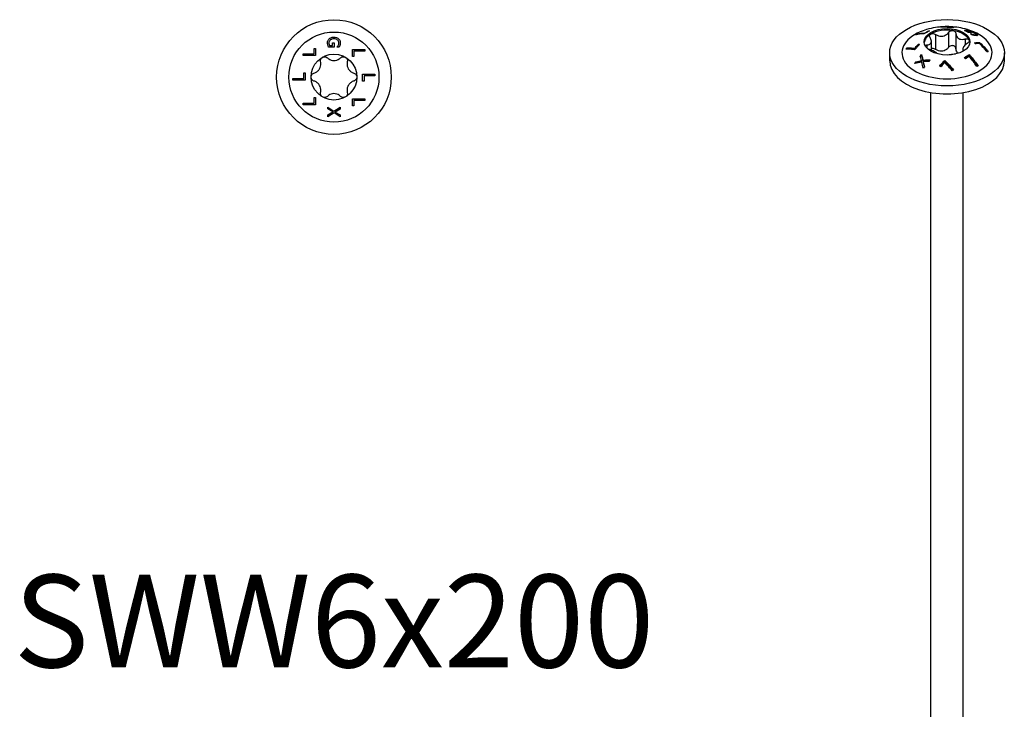
# Model space of a CAD drawing. Units: millimetres. Extents: x -38 to 82, y -429 to 3.
# Drawn here: x -38 to 82, y -345 to -261 of the extents above; entities that cross this region are included whole.
import ezdxf

# ---------------------------------------------------------------- set-up
doc = ezdxf.new("R2010")
doc.units = ezdxf.units.MM
doc.styles.get("Standard").update_dxf_attribs({"font": 'arial.ttf'})

# ---------------------------------------------------------------- blocks, each defined once
blk = doc.blocks.new('SWW6x200-Top')
at = {"layer": ''}
for p, q in [((0.01, 3.66), (-0.65, 3.66)), ((-0.56, 3.86), (-0.17, 3.86)), ((-0.17, 3.86), (-0.17, 4.2)), ((-0.17, 4.2), (0.01, 4.2)), ((0.01, 4.2), (0.01, 3.66)), ((0.41, 3.67), (0.41, 3.68)), ((0.65, 3.67), (0.41, 3.67)), ((-3.76, 2.64), (-3.76, 2.84)), ((-3.76, 2.84), (-2.43, 2.84)), ((-2.26, 2.64), (-3.76, 2.64)), ((-2.43, 3.51), (-2.26, 3.51)), ((-2.43, 2.84), (-2.43, 3.51)), ((-2.26, 3.51), (-2.26, 2.64)), ((2.26, 2.5), (2.26, 3.37)), ((2.26, 3.37), (3.76, 3.37)), ((2.43, 2.5), (2.26, 2.5)), ((2.43, 3.17), (2.43, 2.5)), ((3.76, 3.17), (2.43, 3.17)), ((3.76, 3.37), (3.76, 3.17)), ((-3.68, -0.16), (-3.68, 0.51)), ((-3.68, 0.51), (-3.5, 0.51)), ((-3.5, 0.51), (-3.5, -0.36)), ((3.5, -0.51), (3.5, 0.36)), ((3.5, 0.36), (5, 0.36)), ((3.68, 0.16), (3.68, -0.51)), ((5, 0.16), (3.68, 0.16)), ((5, 0.36), (5, 0.16)), ((-5, -0.16), (-3.68, -0.16)), ((-5, -0.36), (-5, -0.16)), ((-3.5, -0.36), (-5, -0.36)), ((3.68, -0.51), (3.5, -0.51)), ((-3.76, -3.17), (-2.43, -3.17)), ((-3.76, -3.37), (-3.76, -3.17)), ((-2.26, -3.37), (-3.76, -3.37)), ((-2.43, -3.17), (-2.43, -2.5)), ((-2.43, -2.5), (-2.26, -2.5)), ((-2.26, -2.5), (-2.26, -3.37)), ((2.26, -3.51), (2.26, -2.64)), ((2.26, -2.64), (3.76, -2.64)), ((2.43, -3.51), (2.26, -3.51)), ((3.76, -2.84), (2.43, -2.84)), ((2.43, -2.84), (2.43, -3.51)), ((3.76, -2.64), (3.76, -2.84)), ((-0.75, -3.87), (-0.75, -3.66)), ((-0.75, -3.66), (0, -4.14)), ((-0.15, -4.25), (-0.75, -3.87)), ((-0.75, -4.61), (-0.15, -4.25)), ((0.01, -4.37), (-0.75, -4.84)), ((-0.75, -4.84), (-0.75, -4.61)), ((0, -4.14), (0.75, -3.67)), ((0.75, -4.84), (0.01, -4.37)), ((0.75, -3.9), (0.16, -4.26)), ((0.16, -4.26), (0.75, -4.62)), ((0.75, -3.67), (0.75, -3.9)), ((0.75, -4.62), (0.75, -4.84))]:
    blk.add_line(p, q, dxfattribs=at)
for radius in [7, 5.5, 2.8]:
    blk.add_circle((0, 0), radius, dxfattribs=at)
for points, knots in [([(-0.58, 4.68), (-0.53, 4.73), (-0.46, 4.77), (-0.33, 4.83), (-0.27, 4.84), (-0.14, 4.87), (-0.07, 4.87), (0, 4.87)], [0, 0, 0, 0, 0.02486974, 0.02486974, 0.04375218, 0.04375218, 0.06441629, 0.06441629, 0.06441629, 0.06441629]), ([(0, 4.87), (0.11, 4.87), (0.22, 4.86), (0.37, 4.81), (0.42, 4.78), (0.5, 4.73), (0.54, 4.71), (0.57, 4.67)], [0, 0, 0, 0, 0.03329376, 0.03329376, 0.04758741, 0.04758741, 0.06143005, 0.06143005, 0.06143005, 0.06143005]), ([(-0.78, 4.16), (-0.78, 4.25), (-0.77, 4.34), (-0.72, 4.47), (-0.7, 4.52), (-0.65, 4.6), (-0.62, 4.64), (-0.58, 4.68)], [0, 0, 0, 0, 0.03165796, 0.03165796, 0.04881111, 0.04881111, 0.06522027, 0.06522027, 0.06522027, 0.06522027]), ([(-0.73, 3.88), (-0.75, 3.92), (-0.76, 3.97), (-0.77, 4.05), (-0.78, 4.1), (-0.78, 4.16)], [0, 0, 0, 0, 0.01522965, 0.01522965, 0.03046387, 0.03046387, 0.03046387, 0.03046387]), ([(-0.65, 3.66), (-0.66, 3.69), (-0.68, 3.73), (-0.71, 3.8), (-0.72, 3.83), (-0.73, 3.88)], [0, 0, 0, 0, 0.01138042, 0.01138042, 0.02678136, 0.02678136, 0.02678136, 0.02678136]), ([(-0.45, 4.53), (-0.49, 4.49), (-0.53, 4.45), (-0.57, 4.36), (-0.58, 4.33), (-0.6, 4.25), (-0.61, 4.21), (-0.61, 4.17)], [0, 0, 0, 0, 0.01884546, 0.01884546, 0.03209394, 0.03209394, 0.04634494, 0.04634494, 0.04634494, 0.04634494]), ([(-0.61, 4.17), (-0.61, 4.11), (-0.6, 4.06), (-0.59, 3.96), (-0.58, 3.91), (-0.56, 3.86)], [0, 0, 0, 0, 0.01862691, 0.01862691, 0.03427802, 0.03427802, 0.03427802, 0.03427802]), ([(0.01, 4.66), (-0.08, 4.66), (-0.17, 4.65), (-0.29, 4.62), (-0.33, 4.6), (-0.39, 4.57), (-0.42, 4.55), (-0.45, 4.53)], [0, 0, 0, 0, 0.02656459, 0.02656459, 0.03745222, 0.03745222, 0.04773431, 0.04773431, 0.04773431, 0.04773431]), ([(0.61, 4.18), (0.61, 4.25), (0.59, 4.31), (0.54, 4.43), (0.5, 4.48), (0.4, 4.56), (0.35, 4.6), (0.2, 4.65), (0.1, 4.66), (0.01, 4.66)], [0, 0, 0, 0, 0.02367876, 0.02367876, 0.0439447, 0.0439447, 0.06502907, 0.06502907, 0.09266955, 0.09266955, 0.09266955, 0.09266955]), ([(0.41, 3.68), (0.43, 3.71), (0.45, 3.73), (0.49, 3.78), (0.51, 3.81), (0.53, 3.87)], [0, 0, 0, 0, 0.01079506, 0.01079506, 0.0204555, 0.0204555, 0.0204555, 0.0204555]), ([(0.53, 3.87), (0.56, 3.92), (0.57, 3.96), (0.59, 4.04), (0.61, 4.1), (0.61, 4.18)], [0, 0, 0, 0, 0.01635648, 0.01635648, 0.02935915, 0.02935915, 0.02935915, 0.02935915]), ([(0.57, 4.67), (0.63, 4.62), (0.67, 4.56), (0.76, 4.39), (0.78, 4.27), (0.78, 4.16)], [0, 0, 0, 0, 0.0251089, 0.0251089, 0.06522745, 0.06522745, 0.06522745, 0.06522745]), ([(0.74, 3.88), (0.73, 3.84), (0.71, 3.8), (0.69, 3.75), (0.67, 3.7), (0.65, 3.67)], [0, 0, 0, 0, 0.01314801, 0.01314801, 0.02173971, 0.02173971, 0.02173971, 0.02173971]), ([(0.78, 4.16), (0.78, 4.11), (0.77, 4.06), (0.76, 3.97), (0.75, 3.93), (0.74, 3.88)], [0, 0, 0, 0, 0.01640519, 0.01640519, 0.03171664, 0.03171664, 0.03171664, 0.03171664]), ([(-1.63, 1.87), (-1.65, 1.94), (-1.65, 2.01), (-1.63, 2.14), (-1.61, 2.21), (-1.52, 2.34), (-1.46, 2.39), (-1.4, 2.42)], [0.025092, 0.025092, 0.025092, 0.025092, 0.04509225, 0.04509225, 0.06684875, 0.06684875, 0.08860525, 0.08860525, 0.08860525, 0.08860525]), ([(-1.4, 2.42), (-1.34, 2.46), (-1.26, 2.48), (-1.11, 2.5), (-1.04, 2.48), (-0.91, 2.43), (-0.85, 2.4), (-0.8, 2.35)], [0.08860525, 0.08860525, 0.08860525, 0.08860525, 0.11036176, 0.11036176, 0.13211826, 0.13211826, 0.15211851, 0.15211851, 0.15211851, 0.15211851]), ([(0.8, 2.35), (0.85, 2.4), (0.91, 2.43), (1.04, 2.48), (1.11, 2.5), (1.26, 2.48), (1.34, 2.46), (1.4, 2.42)], [0.025092, 0.025092, 0.025092, 0.025092, 0.04509225, 0.04509225, 0.06684875, 0.06684875, 0.08860525, 0.08860525, 0.08860525, 0.08860525]), ([(1.4, 2.42), (1.46, 2.39), (1.52, 2.34), (1.61, 2.21), (1.63, 2.14), (1.65, 2.01), (1.65, 1.94), (1.63, 1.87)], [0.08860525, 0.08860525, 0.08860525, 0.08860525, 0.11036176, 0.11036176, 0.13211826, 0.13211826, 0.15211851, 0.15211851, 0.15211851, 0.15211851]), ([(-2.44, 0.48), (-2.37, 0.5), (-2.3, 0.52), (-2.15, 0.6), (-2.05, 0.67), (-1.88, 0.83), (-1.81, 0.92), (-1.7, 1.11), (-1.65, 1.22), (-1.6, 1.44), (-1.59, 1.56), (-1.61, 1.73), (-1.62, 1.8), (-1.63, 1.87)], [0.0495974, 0.0495974, 0.0495974, 0.0495974, 0.0711163, 0.0711163, 0.1037731, 0.1037731, 0.1364299, 0.1364299, 0.1690867, 0.1690867, 0.2017435, 0.2017435, 0.2232624, 0.2232624, 0.2232624, 0.2232624]), ([(-0.8, 2.35), (-0.75, 2.3), (-0.7, 2.26), (-0.55, 2.16), (-0.45, 2.11), (-0.23, 2.04), (-0.11, 2.02), (0.11, 2.02), (0.23, 2.04), (0.45, 2.11), (0.55, 2.16), (0.7, 2.26), (0.75, 2.3), (0.8, 2.35)], [0.0495974, 0.0495974, 0.0495974, 0.0495974, 0.0711163, 0.0711163, 0.1037731, 0.1037731, 0.1364299, 0.1364299, 0.1690867, 0.1690867, 0.2017435, 0.2017435, 0.2232624, 0.2232624, 0.2232624, 0.2232624]), ([(1.63, 1.87), (1.62, 1.8), (1.61, 1.73), (1.59, 1.56), (1.6, 1.44), (1.65, 1.22), (1.7, 1.11), (1.81, 0.92), (1.88, 0.83), (2.05, 0.67), (2.15, 0.6), (2.3, 0.52), (2.37, 0.5), (2.44, 0.48)], [0.0495974, 0.0495974, 0.0495974, 0.0495974, 0.0711163, 0.0711163, 0.1037731, 0.1037731, 0.1364299, 0.1364299, 0.1690867, 0.1690867, 0.2017435, 0.2017435, 0.2232624, 0.2232624, 0.2232624, 0.2232624]), ([(-2.8, 0), (-2.8, 0.07), (-2.78, 0.15), (-2.72, 0.28), (-2.67, 0.34), (-2.56, 0.43), (-2.5, 0.46), (-2.44, 0.48)], [0.08860525, 0.08860525, 0.08860525, 0.08860525, 0.11036176, 0.11036176, 0.13211826, 0.13211826, 0.15211851, 0.15211851, 0.15211851, 0.15211851]), ([(-2.44, -0.48), (-2.5, -0.46), (-2.56, -0.43), (-2.67, -0.34), (-2.72, -0.28), (-2.78, -0.15), (-2.8, -0.07), (-2.8, 0)], [0.025092, 0.025092, 0.025092, 0.025092, 0.04509225, 0.04509225, 0.06684875, 0.06684875, 0.08860525, 0.08860525, 0.08860525, 0.08860525]), ([(2.44, 0.48), (2.5, 0.46), (2.56, 0.43), (2.67, 0.34), (2.72, 0.28), (2.78, 0.15), (2.8, 0.07), (2.8, 0)], [0.025092, 0.025092, 0.025092, 0.025092, 0.04509225, 0.04509225, 0.06684875, 0.06684875, 0.08860525, 0.08860525, 0.08860525, 0.08860525]), ([(2.8, 0), (2.8, -0.07), (2.78, -0.15), (2.72, -0.28), (2.67, -0.34), (2.56, -0.43), (2.5, -0.46), (2.44, -0.48)], [0.08860525, 0.08860525, 0.08860525, 0.08860525, 0.11036176, 0.11036176, 0.13211826, 0.13211826, 0.15211851, 0.15211851, 0.15211851, 0.15211851]), ([(-1.63, -1.87), (-1.62, -1.8), (-1.61, -1.73), (-1.59, -1.56), (-1.6, -1.44), (-1.65, -1.22), (-1.7, -1.11), (-1.81, -0.92), (-1.88, -0.83), (-2.05, -0.67), (-2.15, -0.6), (-2.3, -0.52), (-2.37, -0.5), (-2.44, -0.48)], [0.0495974, 0.0495974, 0.0495974, 0.0495974, 0.0711163, 0.0711163, 0.1037731, 0.1037731, 0.1364299, 0.1364299, 0.1690867, 0.1690867, 0.2017435, 0.2017435, 0.2232624, 0.2232624, 0.2232624, 0.2232624]), ([(2.44, -0.48), (2.37, -0.5), (2.3, -0.52), (2.15, -0.6), (2.05, -0.67), (1.88, -0.83), (1.81, -0.92), (1.7, -1.11), (1.65, -1.22), (1.6, -1.44), (1.59, -1.56), (1.61, -1.73), (1.62, -1.8), (1.63, -1.87)], [0.0495974, 0.0495974, 0.0495974, 0.0495974, 0.0711163, 0.0711163, 0.1037731, 0.1037731, 0.1364299, 0.1364299, 0.1690867, 0.1690867, 0.2017435, 0.2017435, 0.2232624, 0.2232624, 0.2232624, 0.2232624]), ([(-1.4, -2.42), (-1.46, -2.39), (-1.52, -2.34), (-1.61, -2.21), (-1.63, -2.14), (-1.65, -2.01), (-1.65, -1.94), (-1.63, -1.87)], [0.08860525, 0.08860525, 0.08860525, 0.08860525, 0.11036176, 0.11036176, 0.13211826, 0.13211826, 0.15211851, 0.15211851, 0.15211851, 0.15211851]), ([(-0.8, -2.35), (-0.85, -2.4), (-0.91, -2.43), (-1.04, -2.48), (-1.11, -2.5), (-1.26, -2.48), (-1.34, -2.46), (-1.4, -2.42)], [0.025092, 0.025092, 0.025092, 0.025092, 0.04509225, 0.04509225, 0.06684875, 0.06684875, 0.08860525, 0.08860525, 0.08860525, 0.08860525]), ([(0.8, -2.35), (0.75, -2.3), (0.7, -2.26), (0.55, -2.16), (0.45, -2.11), (0.23, -2.04), (0.11, -2.02), (-0.11, -2.02), (-0.23, -2.04), (-0.45, -2.11), (-0.55, -2.16), (-0.7, -2.26), (-0.75, -2.3), (-0.8, -2.35)], [0.0495974, 0.0495974, 0.0495974, 0.0495974, 0.0711163, 0.0711163, 0.1037731, 0.1037731, 0.1364299, 0.1364299, 0.1690867, 0.1690867, 0.2017435, 0.2017435, 0.2232624, 0.2232624, 0.2232624, 0.2232624]), ([(1.4, -2.42), (1.34, -2.46), (1.26, -2.48), (1.11, -2.5), (1.04, -2.48), (0.91, -2.43), (0.85, -2.4), (0.8, -2.35)], [0.08860525, 0.08860525, 0.08860525, 0.08860525, 0.11036176, 0.11036176, 0.13211826, 0.13211826, 0.15211851, 0.15211851, 0.15211851, 0.15211851]), ([(1.63, -1.87), (1.65, -1.94), (1.65, -2.01), (1.63, -2.14), (1.61, -2.21), (1.52, -2.34), (1.46, -2.39), (1.4, -2.42)], [0.025092, 0.025092, 0.025092, 0.025092, 0.04509225, 0.04509225, 0.06684875, 0.06684875, 0.08860525, 0.08860525, 0.08860525, 0.08860525])]:
    blk.add_open_spline(points, degree=3, knots=knots, dxfattribs=at)
blk = doc.blocks.new('SWW6x200-ISO')
at = {"layer": ''}
for p, q in [((-0.64, 84.63), (-0.64, 84.62)), ((0.29, 84.58), (0.29, 84.55)), ((0.76, 84.6), (0.76, 84.58)), ((2.23, 84.21), (2.23, 84.15)), ((2.39, 84.21), (2.39, 84.16)), ((-3.65, 83.75), (-3.65, 83.69)), ((-2.71, 83.89), (-2.71, 83.82)), ((-2.24, 84.15), (-2.24, 84.09)), ((-1.39, 83.71), (-1.39, 81.87)), ((0.17, 83.95), (0.17, 82.11)), ((1.09, 83.8), (1.09, 81.97)), ((2.23, 83.15), (2.23, 82.42)), ((2.33, 84.16), (2.33, 84.1)), ((2.61, 84.01), (2.61, 83.95)), ((2.85, 83.99), (2.85, 83.93)), ((2.89, 84.09), (2.89, 84.05)), ((2.89, 83.78), (2.89, 83.77)), ((3.12, 83.71), (3.12, 83.65)), ((3.38, 83.66), (3.38, 83.59)), ((3.45, 83.84), (3.45, 83.77)), ((3.52, 83.68), (3.52, 83.58)), ((3.71, 83.61), (3.71, 83.6)), ((-4.89, 82.07), (-4.89, 81.97)), ((-3.96, 82.01), (-3.96, 81.91)), ((-3.49, 82.51), (-3.49, 82.42)), ((-2.48, 82.42), (-2.48, 82.06)), ((-1.92, 82.87), (-1.92, 81.78)), ((1.92, 81.92), (1.92, 81.64)), ((3.97, 82.73), (3.97, 82.64)), ((-7, 80.49), (-7, 81.47)), ((-3.12, 81.24), (-3.12, 81.15)), ((2.73, 81.24), (2.73, 81.15)), ((7, 80.49), (7, 81.47)), ((-3.79, 80.38), (-3.79, 80.29)), ((-3.11, 80.51), (-3.11, 80.41)), ((-2.92, 80.55), (-2.92, 80.45)), ((-2.9, 80.37), (-2.9, 80.27)), ((-0.28, 80.54), (-0.28, 80.45)), ((-1.96, -13.9), (-1.96, 76.61)), ((1.96, -13.9), (1.96, 76.61))]:
    blk.add_line(p, q, dxfattribs=at)
for centre, major_axis in [((0, 81.47), (7, 0)), ((0, 82.81), (2.8, 0))]:
    blk.add_ellipse(centre, major_axis=major_axis, ratio=0.57735, dxfattribs=at)
for centre, major_axis, start_param, end_param in [((0, 81.47), (-5.5, 0), 5.182517, 10.525446), ((0, 82.61), (2.8, 0), 1.308997, 2.356194), ((0, 82.61), (2.8, 0), 0.261799, 1.308997), ((0, 82.61), (-2.8, 0), 5.497787, 6.220009), ((0, 82.61), (2.8, 0), 0.063177, 0.261799), ((0, 80.49), (-7, 0), 0, 3.141593)]:
    blk.add_ellipse(centre, major_axis=major_axis, ratio=0.57735, start_param=start_param, end_param=end_param, dxfattribs=at)
for points, knots in [([(2.49, 84.3), (2.11, 84.41), (1.76, 84.49), (1.09, 84.6), (0.78, 84.63), (0.15, 84.67), (-0.15, 84.67), (-0.78, 84.63), (-1.09, 84.6), (-1.76, 84.49), (-2.11, 84.41), (-2.49, 84.3)], [1.8860662, 1.8860662, 1.8860662, 1.8860662, 2.0741175, 2.0741175, 2.2621688, 2.2621688, 2.4502201, 2.4502201, 2.6382715, 2.6382715, 2.8263228, 2.8263228, 2.8263228, 2.8263228]), ([(0.28, 84.54), (0.07, 84.58), (-0.12, 84.6), (-0.46, 84.62), (-0.62, 84.62), (-0.79, 84.62)], [3.4370154, 3.4370154, 3.4370154, 3.4370154, 3.5216623, 3.5216623, 3.5935964, 3.5935964, 3.5935964, 3.5935964]), ([(-0.64, 84.63), (-0.5, 84.64), (-0.35, 84.64), (-0.05, 84.62), (0.12, 84.61), (0.29, 84.58)], [2.8294159, 2.8294159, 2.8294159, 2.8294159, 2.8953052, 2.8953052, 2.9684594, 2.9684594, 2.9684594, 2.9684594]), ([(0.17, 83.95), (0.2, 84), (0.25, 84.04), (0.36, 84.12), (0.43, 84.15), (0.58, 84.18), (0.65, 84.18), (0.72, 84.17)], [0.025092, 0.025092, 0.025092, 0.025092, 0.04509225, 0.04509225, 0.06684875, 0.06684875, 0.08860525, 0.08860525, 0.08860525, 0.08860525]), ([(0.89, 84.58), (0.75, 84.58), (0.62, 84.57), (0.42, 84.56), (0.35, 84.55), (0.28, 84.54)], [2.90764461, 2.90764461, 2.90764461, 2.90764461, 2.96799812, 2.96799812, 2.99967755, 2.99967755, 2.99967755, 2.99967755]), ([(0.29, 84.58), (0.33, 84.58), (0.37, 84.59), (0.52, 84.6), (0.64, 84.6), (0.76, 84.6)], [3.51633469, 3.51633469, 3.51633469, 3.51633469, 3.53383233, 3.53383233, 3.58768024, 3.58768024, 3.58768024, 3.58768024]), ([(0.72, 84.17), (0.79, 84.16), (0.86, 84.14), (0.98, 84.06), (1.02, 84.01), (1.08, 83.92), (1.09, 83.86), (1.09, 83.8)], [0.08860525, 0.08860525, 0.08860525, 0.08860525, 0.11036176, 0.11036176, 0.13211826, 0.13211826, 0.15211851, 0.15211851, 0.15211851, 0.15211851]), ([(2.13, 84.2), (2.14, 84.2), (2.16, 84.2), (2.19, 84.21), (2.2, 84.21), (2.23, 84.21)], [0, 0, 0, 0, 0.01138042, 0.01138042, 0.02678136, 0.02678136, 0.02678136, 0.02678136]), ([(2.59, 83.95), (2.59, 83.96), (2.59, 83.96), (2.44, 84.04), (2.29, 84.12), (2.13, 84.2)], [3.10780831, 3.10780831, 3.10780831, 3.10780831, 3.10841589, 3.10841589, 3.17159114, 3.17159114, 3.17159114, 3.17159114]), ([(2.23, 84.21), (2.25, 84.21), (2.27, 84.22), (2.32, 84.21), (2.35, 84.21), (2.39, 84.21)], [0, 0, 0, 0, 0.01522965, 0.01522965, 0.03046387, 0.03046387, 0.03046387, 0.03046387]), ([(2.52, 84.15), (2.48, 84.16), (2.44, 84.16), (2.39, 84.16), (2.35, 84.16), (2.33, 84.16)], [0, 0, 0, 0, 0.01862691, 0.01862691, 0.03427802, 0.03427802, 0.03427802, 0.03427802]), ([(2.39, 84.21), (2.45, 84.2), (2.53, 84.19), (2.65, 84.16), (2.7, 84.15), (2.8, 84.12), (2.84, 84.1), (2.89, 84.09)], [0, 0, 0, 0, 0.03165796, 0.03165796, 0.04881111, 0.04881111, 0.06522027, 0.06522027, 0.06522027, 0.06522027]), ([(-2.73, 83.81), (-2.81, 83.8), (-2.88, 83.8), (-3.23, 83.77), (-3.51, 83.73), (-3.79, 83.66)], [3.7186993, 3.7186993, 3.7186993, 3.7186993, 3.7536069, 3.7536069, 3.8884976, 3.8884976, 3.8884976, 3.8884976]), ([(-2.12, 84.15), (-2.24, 84.09), (-2.36, 84.03), (-2.56, 83.91), (-2.64, 83.86), (-2.73, 83.81)], [3.07884314, 3.07884314, 3.07884314, 3.07884314, 3.12852352, 3.12852352, 3.16402255, 3.16402255, 3.16402255, 3.16402255]), ([(-2.71, 83.89), (-2.68, 83.91), (-2.64, 83.93), (-2.48, 84.02), (-2.36, 84.09), (-2.24, 84.15)], [3.09010496, 3.09010496, 3.09010496, 3.09010496, 3.10614277, 3.10614277, 3.15583172, 3.15583172, 3.15583172, 3.15583172]), ([(-2.48, 82.42), (-2.42, 82.42), (-2.36, 82.43), (-2.23, 82.45), (-2.15, 82.48), (-2.03, 82.57), (-1.98, 82.62), (-1.93, 82.74), (-1.91, 82.82), (-1.92, 82.98), (-1.94, 83.07), (-2, 83.2), (-2.03, 83.26), (-2.06, 83.32)], [0.0495974, 0.0495974, 0.0495974, 0.0495974, 0.0711163, 0.0711163, 0.1037731, 0.1037731, 0.1364299, 0.1364299, 0.1690867, 0.1690867, 0.2017435, 0.2017435, 0.2232624, 0.2232624, 0.2232624, 0.2232624]), ([(-2.06, 83.32), (-2.1, 83.37), (-2.12, 83.42), (-2.13, 83.53), (-2.12, 83.58), (-2.07, 83.68), (-2.03, 83.72), (-1.98, 83.75)], [0.025092, 0.025092, 0.025092, 0.025092, 0.04509225, 0.04509225, 0.06684875, 0.06684875, 0.08860525, 0.08860525, 0.08860525, 0.08860525]), ([(-1.98, 83.75), (-1.93, 83.78), (-1.86, 83.8), (-1.72, 83.81), (-1.64, 83.81), (-1.51, 83.77), (-1.44, 83.74), (-1.39, 83.71)], [0.08860525, 0.08860525, 0.08860525, 0.08860525, 0.11036176, 0.11036176, 0.13211826, 0.13211826, 0.15211851, 0.15211851, 0.15211851, 0.15211851]), ([(-1.39, 83.71), (-1.32, 83.67), (-1.26, 83.63), (-1.09, 83.56), (-0.98, 83.53), (-0.75, 83.49), (-0.63, 83.49), (-0.42, 83.52), (-0.31, 83.56), (-0.11, 83.66), (-0.03, 83.73), (0.09, 83.84), (0.13, 83.89), (0.17, 83.95)], [0.0495974, 0.0495974, 0.0495974, 0.0495974, 0.0711163, 0.0711163, 0.1037731, 0.1037731, 0.1364299, 0.1364299, 0.1690867, 0.1690867, 0.2017435, 0.2017435, 0.2232624, 0.2232624, 0.2232624, 0.2232624]), ([(1.09, 83.8), (1.09, 83.74), (1.1, 83.68), (1.14, 83.55), (1.18, 83.46), (1.28, 83.31), (1.35, 83.25), (1.51, 83.16), (1.6, 83.13), (1.81, 83.1), (1.92, 83.1), (2.09, 83.12), (2.16, 83.13), (2.23, 83.15)], [0.0495974, 0.0495974, 0.0495974, 0.0495974, 0.0711163, 0.0711163, 0.1037731, 0.1037731, 0.1364299, 0.1364299, 0.1690867, 0.1690867, 0.2017435, 0.2017435, 0.2232624, 0.2232624, 0.2232624, 0.2232624]), ([(2.23, 83.15), (2.3, 83.16), (2.37, 83.17), (2.49, 83.17), (2.55, 83.15), (2.65, 83.1), (2.69, 83.07), (2.7, 83.03)], [0.025092, 0.025092, 0.025092, 0.025092, 0.04509225, 0.04509225, 0.06684875, 0.06684875, 0.08860525, 0.08860525, 0.08860525, 0.08860525]), ([(2.29, 84.12), (2.29, 84.12), (2.29, 84.12), (2.3, 84.12), (2.31, 84.12), (2.33, 84.12)], [0.013476343, 0.013476343, 0.013476343, 0.013476343, 0.015760774, 0.015760774, 0.019462519, 0.019462519, 0.019462519, 0.019462519]), ([(2.7, 83.03), (2.72, 82.99), (2.73, 82.94), (2.7, 82.84), (2.67, 82.78), (2.59, 82.69), (2.54, 82.65), (2.48, 82.61)], [0.08860525, 0.08860525, 0.08860525, 0.08860525, 0.11036176, 0.11036176, 0.13211826, 0.13211826, 0.15211851, 0.15211851, 0.15211851, 0.15211851]), ([(2.89, 84.06), (2.83, 84.08), (2.77, 84.1), (2.68, 84.12), (2.65, 84.13), (2.58, 84.14), (2.55, 84.15), (2.52, 84.15)], [0, 0, 0, 0, 0.01884546, 0.01884546, 0.03209394, 0.03209394, 0.04634494, 0.04634494, 0.04634494, 0.04634494]), ([(2.85, 83.99), (2.89, 83.97), (2.93, 83.94), (2.97, 83.92), (2.98, 83.92), (2.98, 83.92)], [3.01615317, 3.01615317, 3.01615317, 3.01615317, 3.03291158, 3.03291158, 3.03351917, 3.03351917, 3.03351917, 3.03351917]), ([(2.89, 84.09), (2.97, 84.06), (3.05, 84.03), (3.18, 83.97), (3.23, 83.95), (3.34, 83.89), (3.4, 83.87), (3.45, 83.84)], [0, 0, 0, 0, 0.02486974, 0.02486974, 0.04375218, 0.04375218, 0.06441629, 0.06441629, 0.06441629, 0.06441629]), ([(3.3, 83.87), (3.24, 83.9), (3.17, 83.94), (3.06, 83.99), (3.02, 84), (2.95, 84.03), (2.92, 84.05), (2.89, 84.06)], [0, 0, 0, 0, 0.02656459, 0.02656459, 0.03745222, 0.03745222, 0.04773431, 0.04773431, 0.04773431, 0.04773431]), ([(2.89, 83.78), (2.93, 83.77), (2.96, 83.76), (3.02, 83.74), (3.06, 83.73), (3.12, 83.71)], [0, 0, 0, 0, 0.01079506, 0.01079506, 0.0204555, 0.0204555, 0.0204555, 0.0204555]), ([(3.26, 83.61), (3.23, 83.62), (3.19, 83.63), (3.14, 83.64), (3.09, 83.66), (3.05, 83.67)], [0, 0, 0, 0, 0.01314801, 0.01314801, 0.02173971, 0.02173971, 0.02173971, 0.02173971]), ([(3.12, 83.71), (3.16, 83.7), (3.21, 83.69), (3.28, 83.67), (3.32, 83.66), (3.38, 83.66)], [0, 0, 0, 0, 0.01635648, 0.01635648, 0.02935915, 0.02935915, 0.02935915, 0.02935915]), ([(3.49, 83.57), (3.46, 83.58), (3.42, 83.58), (3.35, 83.59), (3.31, 83.6), (3.26, 83.61)], [0, 0, 0, 0, 0.01640519, 0.01640519, 0.03171664, 0.03171664, 0.03171664, 0.03171664]), ([(3.38, 83.66), (3.43, 83.65), (3.47, 83.65), (3.51, 83.66), (3.52, 83.67), (3.51, 83.71), (3.5, 83.73), (3.43, 83.79), (3.37, 83.83), (3.3, 83.87)], [0, 0, 0, 0, 0.02367876, 0.02367876, 0.0439447, 0.0439447, 0.06502907, 0.06502907, 0.09266955, 0.09266955, 0.09266955, 0.09266955]), ([(3.45, 83.84), (3.53, 83.79), (3.59, 83.75), (3.66, 83.69), (3.68, 83.67), (3.7, 83.64), (3.71, 83.63), (3.71, 83.61)], [0, 0, 0, 0, 0.03329376, 0.03329376, 0.04758741, 0.04758741, 0.06143005, 0.06143005, 0.06143005, 0.06143005]), ([(3.71, 83.61), (3.71, 83.59), (3.7, 83.58), (3.64, 83.56), (3.57, 83.56), (3.49, 83.57)], [0, 0, 0, 0, 0.0251089, 0.0251089, 0.06522745, 0.06522745, 0.06522745, 0.06522745]), ([(3.52, 83.69), (3.57, 83.66), (3.61, 83.63), (3.65, 83.6), (3.66, 83.59), (3.67, 83.57)], [0.01029536, 0.01029536, 0.01029536, 0.01029536, 0.03333367, 0.03333367, 0.04104697, 0.04104697, 0.04104697, 0.04104697]), ([(-5.04, 81.91), (-5.03, 81.92), (-5.02, 81.92), (-4.98, 81.98), (-4.94, 82.02), (-4.89, 82.07)], [2.76576461, 2.76576461, 2.76576461, 2.76576461, 2.76885639, 2.76885639, 2.78757971, 2.78757971, 2.78757971, 2.78757971]), ([(-3.97, 81.83), (-4.23, 81.88), (-4.47, 81.9), (-4.8, 81.91), (-4.92, 81.91), (-5.04, 81.91)], [3.3603216, 3.3603216, 3.3603216, 3.3603216, 3.4642566, 3.4642566, 3.5168708, 3.5168708, 3.5168708, 3.5168708]), ([(-4.89, 82.07), (-4.77, 82.07), (-4.64, 82.07), (-4.34, 82.06), (-4.15, 82.04), (-3.96, 82.01)], [2.7952804, 2.7952804, 2.7952804, 2.7952804, 2.8525302, 2.8525302, 2.9343762, 2.9343762, 2.9343762, 2.9343762]), ([(-4.89, 81.97), (-4.76, 81.97), (-4.63, 81.97), (-4.33, 81.96), (-4.15, 81.94), (-3.96, 81.91)], [2.7633326, 2.7633326, 2.7633326, 2.7633326, 2.8232843, 2.8232843, 2.9026126, 2.9026126, 2.9026126, 2.9026126]), ([(-3.36, 82.49), (-3.47, 82.38), (-3.57, 82.27), (-3.77, 82.06), (-3.87, 81.94), (-3.97, 81.83)], [3.49560692, 3.49560692, 3.49560692, 3.49560692, 3.54240697, 3.54240697, 3.58748031, 3.58748031, 3.58748031, 3.58748031]), ([(-3.96, 82.01), (-3.92, 82.05), (-3.88, 82.09), (-3.73, 82.26), (-3.61, 82.39), (-3.49, 82.51)], [2.92931755, 2.92931755, 2.92931755, 2.92931755, 2.94671899, 2.94671899, 3.00011614, 3.00011614, 3.00011614, 3.00011614]), ([(-3.96, 81.91), (-3.92, 81.96), (-3.87, 82.01), (-3.72, 82.18), (-3.6, 82.3), (-3.49, 82.42)], [2.89815265, 2.89815265, 2.89815265, 2.89815265, 2.91799731, 2.91799731, 2.96909496, 2.96909496, 2.96909496, 2.96909496]), ([(-2.68, 82.35), (-2.67, 82.37), (-2.65, 82.38), (-2.59, 82.41), (-2.54, 82.42), (-2.48, 82.42)], [0.12042478, 0.12042478, 0.12042478, 0.12042478, 0.13211826, 0.13211826, 0.15211851, 0.15211851, 0.15211851, 0.15211851]), ([(-1.15, 81.34), (-1.17, 81.36), (-1.2, 81.39), (-1.28, 81.46), (-1.35, 81.51), (-1.51, 81.6), (-1.6, 81.65), (-1.81, 81.74), (-1.92, 81.78), (-2.09, 81.84), (-2.16, 81.86), (-2.23, 81.88)], [0.0831499, 0.0831499, 0.0831499, 0.0831499, 0.1037731, 0.1037731, 0.1364299, 0.1364299, 0.1690867, 0.1690867, 0.2017435, 0.2017435, 0.2232624, 0.2232624, 0.2232624, 0.2232624]), ([(-1.39, 81.87), (-1.44, 81.91), (-1.51, 81.93), (-1.64, 81.97), (-1.72, 81.98), (-1.84, 81.97), (-1.88, 81.96), (-1.92, 81.94)], [0.15789779, 0.15789779, 0.15789779, 0.15789779, 0.17789805, 0.17789805, 0.19965455, 0.19965455, 0.21324445, 0.21324445, 0.21324445, 0.21324445]), ([(0.17, 82.11), (0.13, 82.05), (0.09, 82), (-0.03, 81.89), (-0.11, 81.82), (-0.31, 81.72), (-0.42, 81.69), (-0.63, 81.66), (-0.75, 81.65), (-0.98, 81.69), (-1.09, 81.72), (-1.26, 81.8), (-1.32, 81.83), (-1.39, 81.87)], [0.4987946, 0.4987946, 0.4987946, 0.4987946, 0.5203135, 0.5203135, 0.5529703, 0.5529703, 0.5856271, 0.5856271, 0.6182839, 0.6182839, 0.6509407, 0.6509407, 0.6724596, 0.6724596, 0.6724596, 0.6724596]), ([(0.72, 82.33), (0.65, 82.34), (0.58, 82.34), (0.43, 82.31), (0.36, 82.28), (0.25, 82.21), (0.2, 82.16), (0.17, 82.11)], [0.22141105, 0.22141105, 0.22141105, 0.22141105, 0.24316756, 0.24316756, 0.26492406, 0.26492406, 0.28492431, 0.28492431, 0.28492431, 0.28492431]), ([(1.09, 81.97), (1.09, 82.02), (1.08, 82.08), (1.02, 82.18), (0.98, 82.23), (0.86, 82.3), (0.79, 82.32), (0.72, 82.33)], [0.15789779, 0.15789779, 0.15789779, 0.15789779, 0.17789805, 0.17789805, 0.19965455, 0.19965455, 0.22141105, 0.22141105, 0.22141105, 0.22141105]), ([(1.38, 81.41), (1.32, 81.45), (1.27, 81.49), (1.18, 81.62), (1.14, 81.71), (1.1, 81.85), (1.09, 81.91), (1.09, 81.97)], [0.59382856, 0.59382856, 0.59382856, 0.59382856, 0.6182839, 0.6182839, 0.65094069, 0.65094069, 0.67245962, 0.67245962, 0.67245962, 0.67245962]), ([(2.48, 82.61), (2.42, 82.57), (2.36, 82.53), (2.23, 82.42), (2.15, 82.35), (2.03, 82.21), (1.98, 82.14), (1.93, 82.02), (1.91, 81.96), (1.92, 81.85), (1.94, 81.81), (2, 81.75), (2.03, 81.73), (2.06, 81.72)], [0.0495974, 0.0495974, 0.0495974, 0.0495974, 0.0711163, 0.0711163, 0.1037731, 0.1037731, 0.1364299, 0.1364299, 0.1690867, 0.1690867, 0.2017435, 0.2017435, 0.2224148, 0.2224148, 0.2224148, 0.2224148]), ([(3.36, 82.69), (3.47, 82.7), (3.57, 82.71), (3.77, 82.73), (3.87, 82.73), (3.97, 82.73)], [3.49560692, 3.49560692, 3.49560692, 3.49560692, 3.54240697, 3.54240697, 3.58748031, 3.58748031, 3.58748031, 3.58748031]), ([(3.44, 82.61), (3.52, 82.62), (3.59, 82.62), (3.76, 82.63), (3.87, 82.64), (3.97, 82.64)], [3.47710829, 3.47710829, 3.47710829, 3.47710829, 3.50958401, 3.50958401, 3.55699156, 3.55699156, 3.55699156, 3.55699156]), ([(3.96, 82.61), (3.92, 82.61), (3.88, 82.6), (3.73, 82.59), (3.61, 82.58), (3.49, 82.57)], [2.92931755, 2.92931755, 2.92931755, 2.92931755, 2.94671899, 2.94671899, 3.00011614, 3.00011614, 3.00011614, 3.00011614]), ([(4.89, 81.59), (4.77, 81.74), (4.64, 81.89), (4.34, 82.22), (4.15, 82.42), (3.96, 82.61)], [2.7952804, 2.7952804, 2.7952804, 2.7952804, 2.8525302, 2.8525302, 2.9343762, 2.9343762, 2.9343762, 2.9343762]), ([(3.97, 82.73), (4.23, 82.49), (4.47, 82.24), (4.8, 81.87), (4.92, 81.73), (5.04, 81.59)], [3.3603216, 3.3603216, 3.3603216, 3.3603216, 3.4642566, 3.4642566, 3.5168708, 3.5168708, 3.5168708, 3.5168708]), ([(3.97, 82.64), (4.22, 82.4), (4.45, 82.16), (4.76, 81.81), (4.86, 81.7), (4.95, 81.59)], [3.3284753, 3.3284753, 3.3284753, 3.3284753, 3.4298532, 3.4298532, 3.4729623, 3.4729623, 3.4729623, 3.4729623]), ([(-3.11, 80.51), (-3.14, 80.62), (-3.17, 80.73), (-3.23, 80.91), (-3.25, 80.98), (-3.27, 81.05)], [2.90301119, 2.90301119, 2.90301119, 2.90301119, 2.94199483, 2.94199483, 2.96997694, 2.96997694, 2.96997694, 2.96997694]), ([(-3.12, 81.24), (-3.09, 81.15), (-3.07, 81.07), (-3, 80.84), (-2.96, 80.69), (-2.92, 80.55)], [3.25721383, 3.25721383, 3.25721383, 3.25721383, 3.29076543, 3.29076543, 3.34200959, 3.34200959, 3.34200959, 3.34200959]), ([(-3.12, 81.15), (-3.09, 81.06), (-3.07, 80.98), (-3, 80.75), (-2.96, 80.6), (-2.92, 80.45)], [3.22512526, 3.22512526, 3.22512526, 3.22512526, 3.25741682, 3.25741682, 3.30999035, 3.30999035, 3.30999035, 3.30999035]), ([(-2.92, 80.55), (-2.77, 80.57), (-2.61, 80.59), (-2.32, 80.61), (-2.2, 80.61), (-2.07, 80.62)], [2.91822326, 2.91822326, 2.91822326, 2.91822326, 2.96472366, 2.96472366, 3.00195239, 3.00195239, 3.00195239, 3.00195239]), ([(1.04, 81.31), (0.98, 81.31), (0.92, 81.3), (0.75, 81.28), (0.63, 81.27), (0.44, 81.24), (0.34, 81.22), (0.26, 81.2)], [0.08687584, 0.08687584, 0.08687584, 0.08687584, 0.10377312, 0.10377312, 0.13642991, 0.13642991, 0.16400043, 0.16400043, 0.16400043, 0.16400043]), ([(2.12, 80.88), (2.24, 80.96), (2.36, 81.04), (2.56, 81.15), (2.64, 81.2), (2.73, 81.24)], [3.07884314, 3.07884314, 3.07884314, 3.07884314, 3.12852352, 3.12852352, 3.16402255, 3.16402255, 3.16402255, 3.16402255]), ([(2.17, 80.82), (2.27, 80.89), (2.37, 80.95), (2.56, 81.06), (2.64, 81.11), (2.73, 81.15)], [3.05356231, 3.05356231, 3.05356231, 3.05356231, 3.0964322, 3.0964322, 3.13192755, 3.13192755, 3.13192755, 3.13192755]), ([(2.71, 81.02), (2.68, 81), (2.64, 80.98), (2.48, 80.89), (2.36, 80.81), (2.24, 80.73)], [3.09010496, 3.09010496, 3.09010496, 3.09010496, 3.10614277, 3.10614277, 3.15583172, 3.15583172, 3.15583172, 3.15583172]), ([(2.73, 81.24), (2.81, 81.15), (2.88, 81.07), (3.23, 80.64), (3.51, 80.27), (3.79, 79.87)], [3.7186993, 3.7186993, 3.7186993, 3.7186993, 3.7536069, 3.7536069, 3.8884976, 3.8884976, 3.8884976, 3.8884976]), ([(2.73, 81.15), (2.8, 81.07), (2.86, 80.99), (3.19, 80.59), (3.47, 80.23), (3.74, 79.85)], [3.6894586, 3.6894586, 3.6894586, 3.6894586, 3.7202888, 3.7202888, 3.8510961, 3.8510961, 3.8510961, 3.8510961]), ([(5.04, 81.59), (5.03, 81.59), (5.02, 81.59), (4.98, 81.59), (4.94, 81.59), (4.89, 81.59)], [2.76576461, 2.76576461, 2.76576461, 2.76576461, 2.76885639, 2.76885639, 2.78757971, 2.78757971, 2.78757971, 2.78757971]), ([(-2.92, 80.45), (-2.77, 80.47), (-2.6, 80.49), (-2.34, 80.51), (-2.24, 80.52), (-2.15, 80.52)], [2.8860528, 2.8860528, 2.8860528, 2.8860528, 2.93388119, 2.93388119, 2.9621962, 2.9621962, 2.9621962, 2.9621962]), ([(-2.23, 80.42), (-2.33, 80.41), (-2.44, 80.41), (-2.66, 80.39), (-2.78, 80.38), (-2.9, 80.37)], [3.23312126, 3.23312126, 3.23312126, 3.23312126, 3.26340111, 3.26340111, 3.2984015, 3.2984015, 3.2984015, 3.2984015]), ([(-0.89, 79.87), (-0.75, 80.03), (-0.62, 80.18), (-0.42, 80.39), (-0.35, 80.47), (-0.28, 80.54)], [2.90764461, 2.90764461, 2.90764461, 2.90764461, 2.96799812, 2.96799812, 2.99967755, 2.99967755, 2.99967755, 2.99967755]), ([(-0.84, 79.82), (-0.72, 79.97), (-0.59, 80.11), (-0.41, 80.31), (-0.34, 80.38), (-0.28, 80.45)], [2.88328041, 2.88328041, 2.88328041, 2.88328041, 2.93937678, 2.93937678, 2.96875669, 2.96875669, 2.96875669, 2.96875669]), ([(-0.29, 80.27), (-0.33, 80.23), (-0.37, 80.19), (-0.52, 80.02), (-0.64, 79.89), (-0.76, 79.74)], [3.51633469, 3.51633469, 3.51633469, 3.51633469, 3.53383233, 3.53383233, 3.58768024, 3.58768024, 3.58768024, 3.58768024]), ([(0.64, 79.25), (0.5, 79.42), (0.35, 79.59), (0.05, 79.92), (-0.12, 80.1), (-0.29, 80.27)], [2.8294159, 2.8294159, 2.8294159, 2.8294159, 2.8953052, 2.8953052, 2.9684594, 2.9684594, 2.9684594, 2.9684594]), ([(-0.28, 80.54), (-0.07, 80.35), (0.12, 80.14), (0.46, 79.77), (0.62, 79.59), (0.79, 79.39)], [3.4370154, 3.4370154, 3.4370154, 3.4370154, 3.5216623, 3.5216623, 3.5935964, 3.5935964, 3.5935964, 3.5935964]), ([(-0.28, 80.45), (-0.08, 80.26), (0.11, 80.06), (0.43, 79.71), (0.59, 79.53), (0.74, 79.35)], [3.4060116, 3.4060116, 3.4060116, 3.4060116, 3.4883508, 3.4883508, 3.5562803, 3.5562803, 3.5562803, 3.5562803])]:
    blk.add_open_spline(points, degree=3, knots=knots, dxfattribs=at)
for points in [[(-0.79, 84.62), (-0.74, 84.62), (-0.69, 84.63), (-0.64, 84.63)], [(0.76, 84.6), (0.81, 84.59), (0.85, 84.58), (0.89, 84.58)], [(-3.79, 83.66), (-3.74, 83.69), (-3.7, 83.72), (-3.65, 83.75)], [(-3.65, 83.75), (-3.34, 83.83), (-3.02, 83.87), (-2.71, 83.89)], [(-2.24, 84.15), (-2.2, 84.15), (-2.16, 84.15), (-2.12, 84.15)], [(2.33, 84.16), (2.43, 84.11), (2.52, 84.06), (2.61, 84.01)], [(2.98, 83.92), (2.85, 83.94), (2.72, 83.95), (2.59, 83.95)], [(2.61, 84.01), (2.69, 84.01), (2.77, 84), (2.85, 83.99)], [(3.05, 83.67), (2.99, 83.71), (2.94, 83.74), (2.88, 83.78)], [(2.88, 83.78), (2.89, 83.78), (2.89, 83.78), (2.89, 83.78)], [(3.51, 83.57), (3.52, 83.57), (3.52, 83.58), (3.52, 83.58)], [(-4.94, 81.91), (-4.93, 81.93), (-4.91, 81.95), (-4.89, 81.97)], [(-3.49, 82.51), (-3.44, 82.51), (-3.4, 82.5), (-3.36, 82.49)], [(-3.49, 82.42), (-3.47, 82.42), (-3.45, 82.42), (-3.44, 82.41)], [(-2.23, 81.88), (-2.26, 81.89), (-2.3, 81.9), (-2.33, 81.92)], [(3.49, 82.57), (3.44, 82.61), (3.4, 82.65), (3.36, 82.69)], [(-3.27, 81.05), (-3.22, 81.12), (-3.17, 81.18), (-3.12, 81.24)], [(-3.25, 80.99), (-3.21, 81.04), (-3.16, 81.09), (-3.12, 81.15)], [(-2.07, 80.62), (-2.12, 80.55), (-2.18, 80.48), (-2.23, 80.42)], [(2.24, 80.73), (2.2, 80.78), (2.16, 80.83), (2.12, 80.88)], [(3.65, 79.8), (3.34, 80.23), (3.02, 80.64), (2.71, 81.02)], [(-3.95, 80.16), (-3.9, 80.24), (-3.85, 80.31), (-3.79, 80.38)], [(-3.08, 80.33), (-3.39, 80.29), (-3.68, 80.23), (-3.95, 80.16)], [(-3.86, 80.19), (-3.84, 80.22), (-3.82, 80.25), (-3.79, 80.29)], [(-3.79, 80.38), (-3.57, 80.43), (-3.35, 80.48), (-3.11, 80.51)], [(-3.79, 80.29), (-3.57, 80.34), (-3.35, 80.38), (-3.11, 80.41)], [(-2.89, 79.55), (-2.95, 79.81), (-3.02, 80.07), (-3.08, 80.33)], [(-2.9, 80.37), (-2.84, 80.17), (-2.79, 79.96), (-2.74, 79.76)], [(-2.9, 80.27), (-2.85, 80.1), (-2.8, 79.91), (-2.76, 79.73)], [(-2.74, 79.76), (-2.79, 79.69), (-2.84, 79.62), (-2.89, 79.55)], [(-0.76, 79.74), (-0.81, 79.78), (-0.85, 79.82), (-0.89, 79.87)], [(0.79, 79.39), (0.74, 79.34), (0.69, 79.29), (0.64, 79.25)], [(3.79, 79.87), (3.74, 79.85), (3.7, 79.82), (3.65, 79.8)]]:
    blk.add_open_spline(points, degree=3, dxfattribs=at)

msp = doc.modelspace()

# ---------------------------------------------------------------- block references
for name, p in [('SWW6x200-Top', (0, -267.86)), ('SWW6x200-ISO', (74.86, -346.36))]:
    msp.add_blockref(name, p)

# ---------------------------------------------------------------- texts
at = {"insert": (0, -335.71), "char_height": 11.309, "attachment_point": 5}
msp.add_mtext('SWW6x200', dxfattribs=at)

doc.saveas('drawing.dxf')
